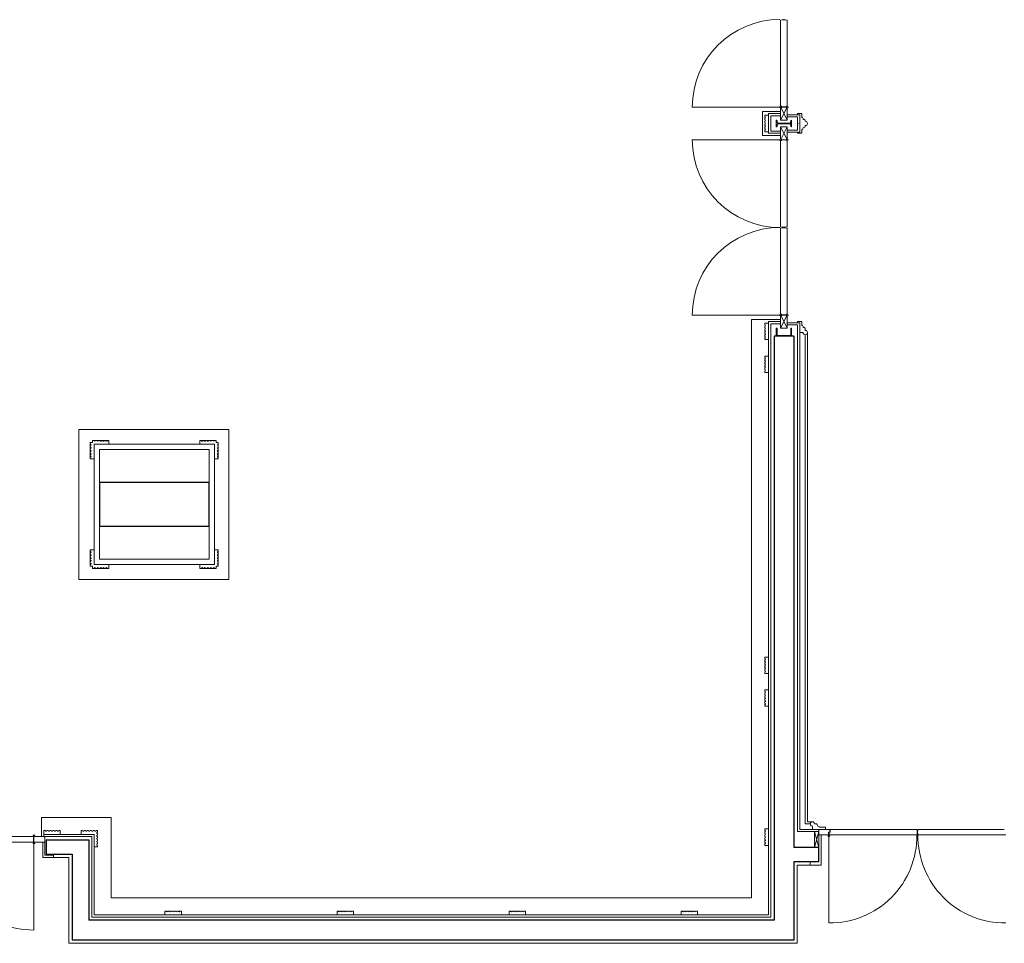
# Model space of a CAD drawing. Extents: x -43323 to 100243, y 25058 to 162167.
# Drawn here: x 52337 to 61337, y 131082 to 139520 of the extents above; entities that cross this region are included whole.
import ezdxf

# ---------------------------------------------------------------- set-up
doc = ezdxf.new("R2010")
doc.units = 0
doc.header["$LTSCALE"] = 10
doc.header["$MEASUREMENT"] = 0
for name, color, linetype, lineweight in [('obklady', 6, 'CONTINUOUS', 15), ('OBRYS', 2, 'CONTINUOUS', 25), ('SOKL', 3, 'CONTINUOUS', 15), ('TENKA', 4, 'CONTINUOUS', 9)]:
    doc.layers.add(name, color=color, linetype=linetype, lineweight=lineweight)

msp = doc.modelspace()

# ---------------------------------------------------------------- linework, layer by layer
at = {"layer": 'obklady', "ltscale": 100}
for p, q in [((59147.7, 138647.1), (59147.7, 138633.1)), ((59147.7, 138647.1), (59182.7, 138647.1)), ((59147.7, 138619.1), (59147.7, 138606.1)), ((59182.7, 138662.1), (59182.7, 138482.1)), ((59202.7, 138642.1), (59202.7, 138502.1)), ((59447.7, 138632.1), (59447.7, 138512.1)), ((59147.7, 138592.1), (59147.7, 138579.1)), ((59147.7, 138565.1), (59147.7, 138552.1)), ((59147.7, 138538.1), (59147.7, 138525.1)), ((59147.7, 138511.1), (59147.7, 138497.1)), ((59457.4, 138492.1), (59437.4, 138492.1)), ((59457.4, 138492.1), (59437.4, 138492.1)), ((59147.7, 136733.1), (59147.7, 136747.1)), ((59147.7, 136706.1), (59147.7, 136719.1)), ((59182.7, 136762.1), (59182.7, 131342.1)), ((59202.7, 136742.1), (59202.7, 131322.1)), ((59447.7, 136732.1), (59447.7, 132102.1)), ((59467.7, 136752.1), (59467.7, 132122.1)), ((59147.7, 136679.1), (59147.7, 136692.1)), ((59147.7, 136652.1), (59147.7, 136665.1)), ((59147.7, 136625.1), (59147.7, 136638.1)), ((59497.7, 136662.1), (59467.7, 136662.1)), ((59147.7, 136597.1), (59147.7, 136611.1)), ((59147.7, 136597.1), (59182.7, 136597.1)), ((59147.7, 136433.1), (59147.7, 136447.1)), ((59147.7, 136406.1), (59147.7, 136419.1)), ((59147.7, 136379.1), (59147.7, 136392.1)), ((59147.7, 136352.1), (59147.7, 136365.1)), ((59147.7, 136325.1), (59147.7, 136338.1)), ((59147.7, 136297.1), (59147.7, 136311.1)), ((59147.7, 136297.1), (59182.7, 136297.1)), ((52982.7, 135657.2), (52982.7, 135643.2)), ((53002.7, 135677.2), (53016.7, 135677.2)), ((53030.7, 135677.2), (53043.7, 135677.2)), ((53057.7, 135677.2), (53070.7, 135677.2)), ((53084.7, 135677.2), (53097.7, 135677.2)), ((53111.7, 135677.2), (53124.7, 135677.2)), ((53138.7, 135677.2), (53152.7, 135677.2)), ((53996.7, 135677.2), (53982.7, 135677.2)), ((54023.7, 135677.2), (54010.7, 135677.2)), ((54050.7, 135677.2), (54037.7, 135677.2)), ((54077.7, 135677.2), (54064.7, 135677.2)), ((54104.7, 135677.2), (54091.7, 135677.2)), ((54132.7, 135677.2), (54118.7, 135677.2)), ((54152.7, 135657.2), (54152.7, 135643.2)), ((52982.7, 135629.2), (52982.7, 135616.2)), ((52982.7, 135602.2), (52982.7, 135589.2)), ((52982.7, 135575.2), (52982.7, 135562.2)), ((52982.7, 135548.2), (52982.7, 135535.2)), ((54152.7, 135629.2), (54152.7, 135616.2)), ((54152.7, 135602.2), (54152.7, 135589.2)), ((54152.7, 135575.2), (54152.7, 135562.2)), ((54152.7, 135548.2), (54152.7, 135535.2)), ((52982.7, 135521.2), (52982.7, 135507.2)), ((54152.7, 135521.2), (54152.7, 135507.2)), ((52982.7, 134663.2), (52982.7, 134677.2)), ((52982.7, 134636.2), (52982.7, 134649.2)), ((54152.7, 134663.2), (54152.7, 134677.2)), ((54152.7, 134636.2), (54152.7, 134649.2)), ((52982.7, 134609.2), (52982.7, 134622.2)), ((52982.7, 134582.2), (52982.7, 134595.2)), ((52982.7, 134555.2), (52982.7, 134568.2)), ((54152.7, 134609.2), (54152.7, 134622.2)), ((54152.7, 134582.2), (54152.7, 134595.2)), ((54152.7, 134555.2), (54152.7, 134568.2)), ((52982.7, 134527.2), (52982.7, 134541.2)), ((53002.7, 134507.1), (53016.7, 134507.1)), ((53030.7, 134507.1), (53043.7, 134507.1)), ((53057.7, 134507.1), (53070.7, 134507.1)), ((53084.7, 134507.1), (53097.7, 134507.1)), ((53111.7, 134507.1), (53124.7, 134507.1)), ((53138.7, 134507.1), (53152.7, 134507.1)), ((53996.7, 134507.1), (53982.7, 134507.1)), ((54023.7, 134507.1), (54010.7, 134507.1)), ((54050.7, 134507.1), (54037.7, 134507.1)), ((54077.7, 134507.1), (54064.7, 134507.1)), ((54104.7, 134507.1), (54091.7, 134507.1)), ((54132.7, 134507.1), (54118.7, 134507.1)), ((54152.7, 134527.2), (54152.7, 134541.2)), ((59147.7, 133697.1), (59182.7, 133697.1)), ((59147.7, 133697.1), (59147.7, 133683.1)), ((59147.7, 133669.1), (59147.7, 133656.1)), ((59147.7, 133642.1), (59147.7, 133629.1)), ((59147.7, 133615.1), (59147.7, 133602.1)), ((59147.7, 133588.1), (59147.7, 133575.1)), ((59147.7, 133561.1), (59147.7, 133547.1)), ((59147.7, 133397.1), (59147.7, 133383.1)), ((59147.7, 133397.1), (59182.7, 133397.1)), ((59147.7, 133369.1), (59147.7, 133356.1)), ((59147.7, 133342.1), (59147.7, 133329.1)), ((59147.7, 133315.1), (59147.7, 133302.1)), ((59147.7, 133288.1), (59147.7, 133275.1)), ((59147.7, 133261.1), (59147.7, 133247.1)), ((59147.7, 132127.1), (59147.7, 132113.1)), ((59147.7, 132127.1), (59182.7, 132127.1)), ((59467.7, 132122.1), (59642.7, 132122.1)), ((59467.7, 132122.1), (59562.7, 132122.1)), ((52571.7, 132112.2), (52557.7, 132112.2)), ((52557.7, 132077.2), (52711.7, 132077.2)), ((52997.7, 132057.1), (52567.7, 132057.1)), ((52598.7, 132112.2), (52585.7, 132112.2)), ((52625.7, 132112.2), (52612.7, 132112.2)), ((52652.7, 132112.2), (52639.7, 132112.2)), ((53017.7, 132077.1), (52657.7, 132077.2)), ((52679.7, 132112.2), (52666.7, 132112.2)), ((52707.7, 132112.2), (52693.7, 132112.2)), ((52912.7, 132112.1), (52898.7, 132112.1)), ((52939.7, 132112.1), (52926.7, 132112.1)), ((52966.7, 132112.1), (52953.7, 132112.1)), ((52993.7, 132112.1), (52980.7, 132112.1)), ((52997.7, 131322.1), (52997.7, 132057.1)), ((53020.7, 132112.1), (53007.7, 132112.1)), ((53017.7, 131342.1), (53017.7, 132077.1)), ((53048.7, 132112.1), (53034.7, 132112.1)), ((53048.7, 132112.1), (53048.7, 132098.1)), ((53048.7, 132084.1), (53048.7, 132071.1)), ((53048.7, 132057.1), (53048.7, 132044.1)), ((53048.7, 132030.1), (53048.7, 132017.1)), ((59147.7, 132099.1), (59147.7, 132086.1)), ((59147.7, 132072.1), (59147.7, 132059.1)), ((59147.7, 132045.1), (59147.7, 132032.1)), ((59447.7, 132102.1), (59602.7, 132102.1)), ((59447.7, 132102.1), (59562.7, 132102.1)), ((53048.7, 132003.1), (53048.7, 131990.1)), ((53048.7, 131976.1), (53048.7, 131962.1)), ((59147.7, 132018.1), (59147.7, 132005.1)), ((59147.7, 131991.1), (59147.7, 131977.1)), ((59202.7, 131322.1), (52997.7, 131322.1)), ((59182.7, 131342.1), (53017.7, 131342.1)), ((53679.2, 131377.1), (53665.2, 131377.1)), ((53706.2, 131377.1), (53693.2, 131377.1)), ((53733.2, 131377.1), (53720.2, 131377.1)), ((53760.2, 131377.1), (53747.2, 131377.1)), ((53787.2, 131377.1), (53774.2, 131377.1)), ((53815.2, 131377.1), (53801.2, 131377.1)), ((55251.7, 131377.1), (55237.7, 131377.1)), ((55278.7, 131377.1), (55265.7, 131377.1)), ((55305.7, 131377.1), (55292.7, 131377.1)), ((55332.7, 131377.1), (55319.7, 131377.1)), ((55359.7, 131377.1), (55346.7, 131377.1)), ((55387.7, 131377.1), (55373.7, 131377.1)), ((56824.2, 131377.1), (56810.2, 131377.1)), ((56851.2, 131377.1), (56838.2, 131377.1)), ((56878.2, 131377.1), (56865.2, 131377.1)), ((56905.2, 131377.1), (56892.2, 131377.1)), ((56932.2, 131377.1), (56919.2, 131377.1)), ((56960.2, 131377.1), (56946.2, 131377.1)), ((58382.7, 131377.1), (58396.7, 131377.1)), ((58382.7, 131377.1), (58396.7, 131377.1)), ((58410.7, 131377.1), (58423.7, 131377.1)), ((58410.7, 131377.1), (58423.7, 131377.1)), ((58437.7, 131377.1), (58450.7, 131377.1)), ((58437.7, 131377.1), (58450.7, 131377.1)), ((58464.7, 131377.1), (58477.7, 131377.1)), ((58464.7, 131377.1), (58477.7, 131377.1)), ((58491.7, 131377.1), (58504.7, 131377.1)), ((58491.7, 131377.1), (58504.7, 131377.1)), ((58518.7, 131377.1), (58532.7, 131377.1)), ((58518.7, 131377.1), (58532.7, 131377.1))]:
    msp.add_line(p, q, dxfattribs=at)
at = {"layer": 'obklady', "ltscale": 10}
for p, q in [((59292.7, 138662.1), (59182.7, 138662.1)), ((59292.7, 138642.1), (59202.7, 138642.1)), ((59467.7, 138652.1), (59352.7, 138652.1)), ((59447.7, 138632.1), (59352.7, 138632.1)), ((59447.9, 138662.1), (59487.7, 138662.1)), ((59447.9, 138662.1), (59447.9, 138652.1)), ((59467.7, 138652.1), (59467.7, 138492.1)), ((59487.7, 138627.1), (59487.7, 138662.1)), ((59492.7, 138627.1), (59487.7, 138627.1)), ((59512.7, 138607.1), (59512.7, 138602.1)), ((59512.7, 138602.1), (59517.7, 138602.1)), ((59517.7, 138602.1), (59517.7, 138592.1)), ((59447.7, 138512.1), (59352.7, 138512.1)), ((59447.4, 138572.4), (59447.4, 138582.4)), ((59457.4, 138572.4), (59447.4, 138572.4)), ((59447.4, 138571.8), (59447.4, 138561.8)), ((59457.4, 138571.8), (59447.4, 138571.8)), ((59492.7, 138517.1), (59487.7, 138517.1)), ((59487.7, 138517.1), (59487.7, 138482.1)), ((59512.7, 138542.1), (59517.7, 138542.1)), ((59512.7, 138537.1), (59512.7, 138542.1)), ((59517.7, 138542.1), (59517.7, 138552.1)), ((59182.7, 138497.1), (59147.7, 138497.1)), ((59292.7, 138482.1), (59182.7, 138482.1)), ((59292.7, 138502.1), (59202.7, 138502.1)), ((59467.7, 138492.1), (59352.7, 138492.1)), ((59447.9, 138482.1), (59447.9, 138492.1)), ((59447.9, 138482.1), (59487.7, 138482.1)), ((59182.7, 136747.1), (59147.7, 136747.1)), ((59292.7, 136762.1), (59182.7, 136762.1)), ((59292.7, 136742.1), (59202.7, 136742.1)), ((59467.7, 136752.1), (59352.7, 136752.1)), ((59447.7, 136732.1), (59352.7, 136732.1)), ((59447.9, 136762.1), (59447.9, 136752.1)), ((59447.9, 136762.1), (59487.7, 136762.1)), ((59447.9, 136762.1), (59447.9, 136752.1)), ((59447.9, 136762.1), (59487.7, 136762.1)), ((59487.7, 136727.1), (59487.7, 136762.1)), ((59487.7, 136727.1), (59487.7, 136762.1)), ((59492.7, 136727.1), (59487.7, 136727.1)), ((59492.7, 136727.1), (59487.7, 136727.1)), ((59512.7, 136707.1), (59512.7, 136702.1)), ((59512.7, 136707.1), (59512.7, 136702.1)), ((59512.7, 136702.1), (59517.7, 136702.1)), ((59512.7, 136702.1), (59517.7, 136702.1)), ((59517.7, 136702.1), (59517.7, 136682.1)), ((59517.7, 136702.1), (59517.7, 136682.1)), ((59182.7, 136447.1), (59147.7, 136447.1)), ((52982.7, 135657.2), (53002.7, 135657.2)), ((52982.7, 135507.2), (52982.7, 135657.2)), ((53152.7, 135677.2), (53002.7, 135677.2)), ((53002.7, 135677.2), (53002.7, 135657.2)), ((53152.7, 135677.2), (53152.7, 135642.2)), ((53982.7, 135677.2), (53982.7, 135642.2)), ((53982.7, 135677.2), (54132.7, 135677.2)), ((54132.7, 135677.2), (54132.7, 135657.2)), ((54152.7, 135657.2), (54132.7, 135657.2)), ((54152.7, 135507.2), (54152.7, 135657.2)), ((52982.7, 135507.2), (53017.7, 135507.2)), ((54152.7, 135507.2), (54117.7, 135507.2)), ((52982.7, 134677.2), (52982.7, 134527.2)), ((52982.7, 134677.2), (53017.7, 134677.2)), ((54152.7, 134677.2), (54117.7, 134677.2)), ((54152.7, 134677.2), (54152.7, 134527.2)), ((52982.7, 134527.2), (53002.7, 134527.2)), ((53002.7, 134507.1), (53002.7, 134527.2)), ((53152.7, 134507.1), (53002.7, 134507.1)), ((53152.7, 134507.1), (53152.7, 134542.1)), ((53982.7, 134507.1), (53982.7, 134542.1)), ((53982.7, 134507.1), (54132.7, 134507.1)), ((54152.7, 134527.2), (54132.7, 134527.2)), ((54132.7, 134507.1), (54132.7, 134527.2)), ((59182.7, 133547.1), (59147.7, 133547.1)), ((59182.7, 133247.1), (59147.7, 133247.1)), ((59447.7, 132102.1), (59447.7, 132569.9)), ((59467.7, 132122.1), (59467.7, 132569.9)), ((52557.7, 132057.2), (52557.7, 132112.2)), ((52707.7, 132112.2), (52707.7, 132077.1)), ((52711.7, 132077.1), (52711.7, 132077.2)), ((52898.7, 132112.1), (52898.7, 132077.1)), ((53017.7, 131962.1), (53048.7, 131962.1)), ((59182.7, 131977.1), (59147.7, 131977.1)), ((53665.2, 131342.1), (53665.2, 131377.1)), ((53815.2, 131377.1), (53815.2, 131342.1)), ((55237.7, 131342.1), (55237.7, 131377.1)), ((55387.7, 131377.1), (55387.7, 131342.1)), ((56810.2, 131342.1), (56810.2, 131377.1)), ((56960.2, 131377.1), (56960.2, 131342.1)), ((58382.7, 131377.1), (58382.7, 131342.1)), ((58382.7, 131377.1), (58382.7, 131342.1)), ((58532.7, 131342.1), (58532.7, 131377.1)), ((58532.7, 131342.1), (58532.7, 131377.1))]:
    msp.add_line(p, q, dxfattribs=at)
at = {"layer": 'obklady', "ltscale": 100}
for points in [[(53017.7, 134542.1), (54117.7, 134542.1), (54117.7, 135642.1), (53017.7, 135642.1)], [(53067.7, 134592.1), (54067.7, 134592.1), (54067.7, 135592.1), (53067.7, 135592.1)]]:
    msp.add_lwpolyline(points, close=True, dxfattribs=at)
at = {"layer": 'obklady', "ltscale": 10}
msp.add_lwpolyline([(59702.7, 132122.1), (59582.7, 132122.1), (59582.7, 132152.1, -2.414214), (59602.7, 132172.1), (59622.7, 132172.1), (59622.7, 132167.1), (59627.7, 132167.1, 0.414214), (59647.7, 132147.1), (59647.7, 132142.1), (59702.7, 132142.1)], format="xyb", close=True, dxfattribs=at)
for centre, radius, start, end in [((59147.7, 138626.1), 7, 270, 90), ((59147.7, 138599.1), 7, 270, 90), ((59512.7, 138627.1), 20, 180, 270), ((59147.7, 138572.1), 7, 270, 90), ((59147.7, 138545.1), 7, 270, 90), ((59147.7, 138518.1), 7, 270, 90), ((59512.7, 138517.1), 20, 90, 180), ((59517.7, 138572.1), 20, 270, 90), ((59147.7, 136726.1), 7, 270, 90), ((59512.7, 136727.1), 20, 180, 270), ((59512.7, 136727.1), 20, 180, 270), ((59147.7, 136699.1), 7, 270, 90), ((59147.7, 136672.1), 7, 270, 90), ((59147.7, 136645.1), 7, 270, 90), ((59147.7, 136618.1), 7, 270, 90), ((59517.7, 136662.1), 20, 180, 90), ((59517.7, 136662.1), 20, 180, 90), ((59147.7, 136426.1), 7, 270, 90), ((59147.7, 136399.1), 7, 270, 90), ((59147.7, 136372.1), 7, 270, 90), ((59147.7, 136345.1), 7, 270, 90), ((59147.7, 136318.1), 7, 270, 90), ((52982.7, 135636.2), 7, 270, 90), ((53023.7, 135677.2), 7, 180, 0), ((53050.7, 135677.2), 7, 180, 0), ((53077.7, 135677.2), 7, 179.99807, 0.00678), ((53104.7, 135677.2), 7, 179.98871, 0.01614), ((53131.7, 135677.2), 7, 179.97935, 0.0255), ((54003.7, 135677.2), 7, 179.9745, 0.02065), ((54030.7, 135677.2), 7, 179.98386, 0.01129), ((54057.7, 135677.2), 7, 179.99322, 0.00193), ((54084.7, 135677.2), 7, 180, 0), ((54111.7, 135677.2), 7, 180, 0), ((54152.7, 135636.2), 7, 90, 270), ((52982.7, 135609.2), 7, 270, 90), ((52982.7, 135582.2), 7, 269.99322, 90.00193), ((52982.7, 135555.2), 7, 269.98386, 90.01129), ((54152.7, 135609.2), 7, 90, 270), ((54152.7, 135582.2), 7, 89.99807, 270.00678), ((54152.7, 135555.2), 7, 89.98871, 270.01614), ((52982.7, 135528.2), 7, 269.9745, 90.02065), ((54152.7, 135528.2), 7, 89.97935, 270.0255), ((52982.7, 134656.2), 7, 269.97935, 90.0255), ((54152.7, 134656.2), 7, 89.9745, 270.02065), ((52982.7, 134629.2), 7, 269.98871, 90.01614), ((52982.7, 134602.2), 7, 269.99807, 90.00678), ((52982.7, 134575.2), 7, 270, 90), ((52982.7, 134548.2), 7, 270, 90), ((54152.7, 134629.2), 7, 89.98386, 270.01129), ((54152.7, 134602.2), 7, 89.99322, 270.00193), ((54152.7, 134575.2), 7, 90, 270), ((54152.7, 134548.2), 7, 90, 270), ((53023.7, 134507.1), 7, 0, 180), ((53050.7, 134507.1), 7, 0, 180), ((53077.7, 134507.1), 7, 359.99322, 180.00193), ((53104.7, 134507.1), 7, 359.98386, 180.01129), ((53131.7, 134507.1), 7, 359.9745, 180.02065), ((54003.7, 134507.1), 7, 359.97935, 180.0255), ((54030.7, 134507.1), 7, 359.98871, 180.01614), ((54057.7, 134507.1), 7, 359.99807, 180.00678), ((54084.7, 134507.1), 7, 0, 180), ((54111.7, 134507.1), 7, 0, 180), ((59147.7, 133676.1), 7, 270, 90), ((59147.7, 133649.1), 7, 270, 90), ((59147.7, 133622.1), 7, 270, 90), ((59147.7, 133595.1), 7, 270, 90), ((59147.7, 133568.1), 7, 270, 90), ((59147.7, 133376.1), 7, 270, 90), ((59147.7, 133349.1), 7, 270, 90), ((59147.7, 133322.1), 7, 270, 90), ((59147.7, 133295.1), 7, 270, 90), ((59147.7, 133268.1), 7, 270, 90), ((52578.7, 132112.2), 7, 180, 0), ((52605.7, 132112.2), 7, 180, 0), ((52632.7, 132112.2), 7, 180, 0), ((52659.7, 132112.2), 7, 180, 0), ((52686.7, 132112.2), 7, 180, 0), ((52919.7, 132112.1), 7, 180, 0), ((52946.7, 132112.1), 7, 180, 0), ((52973.7, 132112.1), 7, 180, 0), ((53000.7, 132112.1), 7, 180, 0), ((53027.7, 132112.1), 7, 180, 0), ((53048.7, 132091.1), 7, 90, 270), ((53048.7, 132064.1), 7, 90, 270), ((53048.7, 132037.1), 7, 90, 270), ((59147.7, 132106.1), 7, 270, 90), ((59147.7, 132079.1), 7, 270, 90), ((59147.7, 132052.1), 7, 270, 90), ((59147.7, 132025.1), 7, 270, 90), ((53048.7, 132010.1), 7, 90, 270), ((53048.7, 131983.1), 7, 90, 270), ((59147.7, 131998.1), 7, 270, 90), ((53686.2, 131377.1), 7, 180, 0), ((53713.2, 131377.1), 7, 180, 0), ((53740.2, 131377.1), 7, 180, 0), ((53767.2, 131377.1), 7, 180, 0), ((53794.2, 131377.1), 7, 180, 0), ((55258.7, 131377.1), 7, 180, 0), ((55285.7, 131377.1), 7, 180, 0), ((55312.7, 131377.1), 7, 180, 0), ((55339.7, 131377.1), 7, 180, 0), ((55366.7, 131377.1), 7, 180, 0), ((56831.2, 131377.1), 7, 180, 0), ((56858.2, 131377.1), 7, 180, 0), ((56885.2, 131377.1), 7, 180, 0), ((56912.2, 131377.1), 7, 180, 0), ((56939.2, 131377.1), 7, 180, 0), ((58403.7, 131377.1), 7, 180, 0), ((58403.7, 131377.1), 7, 180, 0), ((58430.7, 131377.1), 7, 180, 0), ((58430.7, 131377.1), 7, 180, 0), ((58457.7, 131377.1), 7, 180, 0), ((58457.7, 131377.1), 7, 180, 0), ((58484.7, 131377.1), 7, 180, 0), ((58484.7, 131377.1), 7, 180, 0), ((58511.7, 131377.1), 7, 180, 0), ((58511.7, 131377.1), 7, 180, 0)]:
    msp.add_arc(centre, radius, start, end, dxfattribs=at)
at = {"layer": 'OBRYS', "ltscale": 100}
for p, q in [((59232.7, 136629.1), (59232.7, 131292.1)), ((59412.7, 136629.1), (59412.7, 131957.1)), ((52577.7, 132027.1), (52967.7, 132027.1)), ((52967.7, 132027.1), (52967.7, 131292.1)), ((59642.7, 131957.1), (59412.7, 131957.1)), ((52577.7, 131897.1), (52817.7, 131897.1)), ((52817.7, 131897.1), (52817.7, 131112.1)), ((59412.7, 131827.1), (59412.7, 131112.1)), ((59642.7, 131827.1), (59412.7, 131827.1)), ((59232.7, 131292.1), (52967.7, 131292.1)), ((59412.7, 131112.1), (52817.7, 131112.1))]:
    msp.add_line(p, q, dxfattribs=at)
at = {"layer": 'OBRYS', "ltscale": 10}
for p, q in [((59412.7, 136629.1), (59232.7, 136629.1)), ((52577.7, 132027.1), (52577.7, 131897.1)), ((59642.7, 131827.1), (59642.7, 131957.1))]:
    msp.add_line(p, q, dxfattribs=at)
at = {"layer": 'OBRYS', "ltscale": 100}
msp.add_lwpolyline([(53067.7, 134892.1), (54067.7, 134892.1), (54067.7, 135292.1), (53067.7, 135292.1)], close=True, dxfattribs=at)
at = {"layer": 'SOKL', "ltscale": 10}
for p, q in [((59292.7, 138682.1), (59127.7, 138682.1)), ((59292.7, 138462.1), (59127.7, 138462.1)), ((59292.7, 136782.1), (59027.7, 136782.1)), ((54247.6, 135777.2), (52877.6, 135777.1)), ((52877.6, 134407.1), (52877.6, 135777.1)), ((54247.6, 135777.2), (54247.6, 134407.1)), ((52877.6, 134407.1), (54247.6, 134407.1)), ((52537.7, 132057.2), (52537.7, 132232.1)), ((52537.7, 132232.1), (53172.7, 132232.1)), ((53172.7, 131497.1), (53172.7, 132232.1)), ((59562.7, 132172.1), (59517.7, 132172.1)), ((59582.7, 132192.1), (59537.7, 132192.1))]:
    msp.add_line(p, q, dxfattribs=at)
at = {"layer": 'SOKL', "ltscale": 100}
for p, q in [((59127.7, 138682.1), (59127.7, 138462.1)), ((59027.7, 136782.1), (59027.7, 131497.1)), ((59517.7, 136642.1), (59517.7, 132172.1)), ((59537.7, 136662.1), (59537.7, 132192.1)), ((59027.7, 131497.1), (53172.7, 131497.1))]:
    msp.add_line(p, q, dxfattribs=at)
at = {"layer": 'TENKA', "ltscale": 10}
for p, q in [((59292.7, 138731.6), (59292.7, 139517.1)), ((59322.7, 139524.1), (59322.7, 139520.1)), ((59352.7, 138731.6), (59352.7, 139517.1)), ((59348.4, 138713.6), (59292.7, 138602.1)), ((59296.9, 138713.6), (59352.7, 138602.1)), ((59302.1, 138723.1), (59343.2, 138723.1)), ((59302.1, 138721.1), (59343.2, 138721.1)), ((59292.7, 138662.1), (59182.7, 138662.1)), ((59292.7, 138642.1), (59202.7, 138642.1)), ((59252.7, 138602.1), (59254.7, 138602.1)), ((59252.7, 138542.1), (59252.7, 138602.1)), ((59292.7, 138602.1), (59352.7, 138602.1)), ((59467.7, 138652.1), (59352.7, 138652.1)), ((59447.7, 138632.1), (59352.7, 138632.1)), ((59390.7, 138602.1), (59392.7, 138602.1)), ((59392.7, 138542.1), (59392.7, 138602.1)), ((59252.7, 138542.1), (59254.7, 138542.1)), ((59259.7, 138597.1), (59261.7, 138580.6)), ((59259.7, 138547.1), (59261.7, 138563.6)), ((59378.7, 138575.6), (59266.7, 138575.6)), ((59378.7, 138568.6), (59266.7, 138568.6)), ((59292.7, 138542.1), (59348.4, 138430.6)), ((59292.7, 138542.1), (59352.7, 138542.1)), ((59352.7, 138542.1), (59296.9, 138430.6)), ((59447.7, 138512.1), (59352.7, 138512.1)), ((59385.7, 138597.1), (59383.7, 138580.6)), ((59385.7, 138547.1), (59383.7, 138563.6)), ((59390.7, 138542.1), (59392.7, 138542.1)), ((59182.7, 138497.1), (59147.7, 138497.1)), ((59292.7, 138482.1), (59182.7, 138482.1)), ((59292.7, 138502.1), (59202.7, 138502.1)), ((59302.1, 138423.1), (59343.2, 138423.1)), ((59302.1, 138421.1), (59343.2, 138421.1)), ((59467.7, 138492.1), (59352.7, 138492.1)), ((59292.7, 138412.6), (59292.7, 137627.1)), ((59352.7, 138412.6), (59352.7, 137627.1)), ((59292.7, 136831.6), (59292.7, 137617.1)), ((59352.7, 136831.6), (59352.7, 137617.1)), ((59292.7, 136702.1), (59348.4, 136813.6)), ((59352.7, 136702.1), (59296.9, 136813.6)), ((59302.1, 136823.1), (59343.2, 136823.1)), ((59302.1, 136821.1), (59343.2, 136821.1)), ((59447.9, 136752.1), (59352.7, 136752.1)), ((59252.7, 136702.1), (59259.7, 136702.1)), ((59252.7, 136629.1), (59252.7, 136702.1)), ((59259.7, 136702.1), (59259.7, 136636.1)), ((59385.7, 136636.1), (59259.7, 136636.1)), ((59292.7, 136702.1), (59352.7, 136702.1)), ((59392.7, 136702.1), (59385.7, 136702.1)), ((59385.7, 136702.1), (59385.7, 136636.1)), ((59392.7, 136629.1), (59392.7, 136702.1)), ((59447.7, 136662.1), (59447.7, 136420.6)), ((59467.7, 136662.1), (59467.7, 136420.6)), ((59642.7, 132122.1), (59742.7, 132122.1)), ((59642.7, 131957.1), (59642.7, 132122.1)), ((59742.7, 132122.1), (59742.7, 132097.1)), ((60537.7, 132122.1), (59746.7, 132122.1)), ((59746.7, 132097.1), (59746.7, 132122.1)), ((61335.7, 132122.1), (60547.7, 132122.1)), ((51672.7, 132057.2), (52460.7, 132057.2)), ((52467.7, 132007.2), (52467.7, 132057.2)), ((52467.7, 132057.2), (52567.7, 132057.2)), ((52567.7, 132057.2), (52567.7, 132007.2)), ((59602.7, 131957.1), (59642.7, 132102.1)), ((59602.7, 132102.1), (59642.7, 131957.1)), ((59602.7, 132102.1), (59642.7, 132102.1)), ((59602.7, 131957.1), (59602.7, 132102.1)), ((59730.7, 132072.1), (59642.7, 132072.1)), ((59662.7, 132072.1), (59662.7, 131797.1)), ((59730.7, 132097.1), (59730.7, 132072.1)), ((59742.7, 132097.1), (59730.7, 132097.1)), ((59733.2, 132063.1), (59733.2, 131268.1)), ((59735.7, 132072.1), (59735.7, 132097.1)), ((59735.7, 132097.1), (59746.7, 132097.1)), ((60537.7, 132072.1), (59735.7, 132072.1)), ((61349.7, 132072.1), (60547.7, 132072.1)), ((51672.7, 132007.2), (52460.7, 132007.2)), ((52567.7, 132007.2), (52467.7, 132007.2)), ((52467.7, 131203.1), (52467.7, 131990.6)), ((52547.7, 132007.2), (52547.7, 131867.1)), ((52567.7, 131887.1), (52567.7, 132007.2)), ((52647.7, 131867.1), (52547.7, 131867.1)), ((52647.7, 131887.1), (52567.7, 131887.1)), ((52647.7, 131867.1), (52647.7, 131897.1)), ((52787.7, 131867.1), (52647.7, 131867.1)), ((52787.7, 131867.1), (52787.7, 131082.1)), ((59442.7, 131797.1), (59442.7, 131082.1)), ((59562.7, 131797.1), (59442.7, 131797.1)), ((59562.7, 131827.1), (59562.7, 131797.1)), ((52787.7, 131082.1), (59442.7, 131082.1))]:
    msp.add_line(p, q, dxfattribs=at)
at = {"layer": 'TENKA', "ltscale": 100}
for p, q in [((59285.2, 138722.1), (58485.2, 138722.1)), ((59292.7, 138712.6), (59292.7, 138602.1)), ((59352.7, 138712.6), (59352.7, 138602.1)), ((59147.7, 138647.1), (59182.7, 138647.1)), ((59147.7, 138647.1), (59147.7, 138633.1)), ((59147.7, 138619.1), (59147.7, 138606.1)), ((59182.7, 138662.1), (59182.7, 138482.1)), ((59202.7, 138642.1), (59202.7, 138502.1)), ((59447.7, 138512.1), (59447.7, 138632.1)), ((59467.7, 138492.1), (59467.7, 138652.1)), ((59147.7, 138592.1), (59147.7, 138579.1)), ((59147.7, 138565.1), (59147.7, 138552.1)), ((59147.7, 138538.1), (59147.7, 138525.1)), ((59147.7, 138511.1), (59147.7, 138497.1)), ((59292.7, 138542.1), (59292.7, 138431.6)), ((59352.7, 138542.1), (59352.7, 138431.6)), ((59285.2, 138422.1), (58485.2, 138422.1)), ((59285.2, 136822.1), (58485.2, 136822.1)), ((59292.7, 136702.1), (59292.7, 136812.6)), ((59352.7, 136702.1), (59352.7, 136812.6)), ((59662.7, 131797.1), (59562.7, 131797.1))]:
    msp.add_line(p, q, dxfattribs=at)
at = {"layer": 'TENKA', "ltscale": 10}
for centre in [(59292.7, 138722.1), (59352.7, 138722.1), (59292.7, 138422.1), (59352.7, 138422.1), (59292.7, 136822.1), (59352.7, 136822.1), (52467.7, 132066.2), (59733.2, 132063.1), (52467.7, 131998.1)]:
    msp.add_circle(centre, 7.5, dxfattribs=at)
at = {"layer": 'TENKA', "ltscale": 100}
for centre, start, end in [((59285.2, 138722.1), 90, 180), ((59285.2, 138422.1), 180, 270), ((59285.2, 136822.1), 90, 180)]:
    msp.add_arc(centre, 800, start, end, dxfattribs=at)
at = {"layer": 'TENKA', "ltscale": 10}
for centre, radius, start, end in [((59322.7, 139368.6), 151.5, 78.57881, 101.42119), ((59292.7, 138722.1), 9.5, 6.04233, 90), ((59292.7, 138722.1), 9.5, 270, 353.95767), ((59352.7, 138722.1), 9.5, 90, 173.95767), ((59352.7, 138722.1), 9.5, 186.04233, 270), ((59147.7, 138626.1), 7, 270, 90), ((59147.7, 138599.1), 7, 270, 90), ((59254.7, 138597.1), 5, 0, 90), ((59390.7, 138597.1), 5, 90, 180), ((59147.7, 138572.1), 7, 270, 90), ((59147.7, 138545.1), 7, 270, 90), ((59147.7, 138518.1), 7, 270, 90), ((59254.7, 138547.1), 5, 270, 0), ((59266.7, 138580.6), 5, 180, 270), ((59266.7, 138563.6), 5, 90, 180), ((59378.7, 138580.6), 5, 270, 0), ((59378.7, 138563.6), 5, 0, 90), ((59390.7, 138547.1), 5, 180, 270), ((59292.7, 138422.1), 9.5, 6.04233, 90), ((59292.7, 138422.1), 9.5, 270, 353.95767), ((59352.7, 138422.1), 9.5, 90, 173.95767), ((59352.7, 138422.1), 9.5, 186.04233, 270), ((59322.7, 137775.6), 151.5, 258.57881, 281.42119), ((59322.7, 137468.6), 151.5, 78.57881, 101.42119), ((59292.7, 136822.1), 9.5, 6.04233, 90), ((59292.7, 136822.1), 9.5, 270, 353.95767), ((59352.7, 136822.1), 9.5, 90, 173.95767), ((59352.7, 136822.1), 9.5, 186.04233, 270), ((60435, 132097.1), 105.7, 346.31445, 13.68555), ((60650.4, 132097.1), 105.7, 166.31445, 193.68555), ((52358, 132032.2), 105.7, 346.31445, 13.68555), ((59742.7, 132063.1), 795.1, 269.31536, 0.64928), ((61342.7, 132063.1), 795.1, 179.35072, 270.68464), ((52467.7, 131998.1), 795.1, 179.35072, 270)]:
    msp.add_arc(centre, radius, start, end, dxfattribs=at)

doc.saveas('drawing.dxf')
